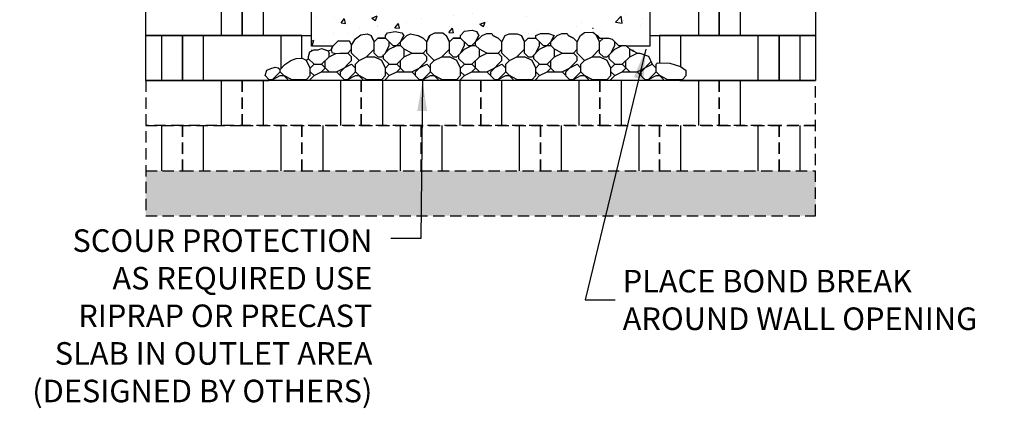
# Model space of a CAD drawing. Units: inches. Extents: x -4002 to 16334, y -2666 to -1996.
# Drawn here: x 7204 to 7335, y -2511 to -2459 of the extents above; entities that cross this region are included whole.
import ezdxf
from ezdxf import colors
from ezdxf.entities.mleader import LeaderData, LeaderLine
from ezdxf.math import Vec2, Vec3

# ---------------------------------------------------------------- set-up
doc = ezdxf.new("R2010")
doc.units = ezdxf.units.IN
doc.header["$LTSCALE"] = 12
doc.header["$MEASUREMENT"] = 0
doc.linetypes.add('HIDDEN2', pattern=[0.1875, 0.125, -0.0625])
for name, color, linetype in [('W-HTCH-VLTE', 19, 'Continuous'), ('W-LINE-HEVY', 3, 'Continuous'), ('W-LINE-LITE', 1, 'Continuous'), ('W-LINE-MEDM', 2, 'Continuous'), ('W-LINE-VHVY', 4, 'Continuous'), ('W-TEXT-MEDM', 1, 'Continuous')]:
    doc.layers.add(name, color=color, linetype=linetype)
doc.styles.add('AWS NOTES', font='arial.ttf', dxfattribs={"height": 0.09375})
doc.styles.add('ROMANS', font='ROMANS.SHX')
doc.dimstyles.new('AWS ELEVS 32', dxfattribs={"dimtxt": 2.5, "dimasz": 4, "dimexe": 1.25, "dimexo": 1.25, "dimgap": 1.25, "dimtad": 0, "dimtih": 1, "dimtoh": 1, "dimdec": 0, "dimzin": 3, "dimdsep": 46, "dimlunit": 3, "dimtxsty": 'ROMANS', "dimcen": 0.09, "dimadec": 4, "dimazin": 0, "dimtfac": 1, "dimtdec": 0, "dimtix": 1, "dimtofl": 0, "dimtmove": 0, "dimatfit": 3, "dimfxl": 1, "dimtolj": 1, "dimtzin": 0, "dimarcsym": 0})

msp = doc.modelspace()

# ---------------------------------------------------------------- hatches: boundary and pattern name
at = {"layer": 'W-HTCH-VLTE'}
h = msp.add_hatch(dxfattribs=at)
h.set_pattern_fill('AR-CONC', color=256, style=0)
h.set_pattern_definition([(50, (3442.417, -3947.041), (7.172602, -0.627521), [0.75, -8.25]), (355, (3442.417, -3947.041), (-1.387513, 7.521921), [0.6, -6.6]), (100.4514, (3443.015, -3947.093), (5.785094, 6.894395), [0.637402, -7.011421]), (46.1842, (3442.417, -3945.041), (10.67241, -1.65519), [1.125, -12.375]), (96.6356, (3443.306, -3945.179), (9.346627, 9.74118), [0.956103, -10.51713]), (351.1842, (3442.417, -3945.041), (9.34662, 9.741186), [0.9, -9.9]), (21, (3443.417, -3945.541), (5.9690705, -4.026189), [0.75, -8.25]), (326, (3443.417, -3945.541), (2.433153, 7.2515), [0.6, -6.6]), (71.4514, (3443.9146, -3945.8764), (8.402226, 3.225305), [0.637402, -7.011421]), (37.5, (3442.4171, -3947.041), (0.1215986, 3.3289385), [0, -6.52, 0, -6.7, 0, -6.625]), (7.5, (3442.417, -3947.041), (2.6306954, 3.944117), [0, -3.82, 0, -6.37, 0, -2.525]), (327.5, (3440.187, -3947.041), (5.3382244, -0.2255487), [0, -2.5, 0, -7.8, 0, -10.35]), (317.5, (3439.187, -3947.041), (5.8318617, 1.00105), [0, -3.25, 0, -5.18, 0, -7.35])])
edge = h.paths.add_edge_path(flags=16)
edge.add_arc((7265.44, -2439.93), 16.5, 0, 360)
edge = h.paths.add_edge_path()
edge.add_line((7242.94, -2462.43), (7242.94, -2417.43))
edge.add_line((7242.94, -2417.43), (7287.94, -2417.43))
edge.add_line((7287.94, -2417.43), (7287.94, -2462.43))
edge.add_line((7242.94, -2462.43), (7242.95, -2462.56))
edge.add_line((7242.95, -2462.56), (7243.22, -2462.44))
edge.add_line((7243.22, -2462.44), (7243.82, -2462.44))
edge.add_line((7243.82, -2462.44), (7244.24, -2462.26))
edge.add_line((7244.24, -2462.26), (7245.14, -2462.56))
edge.add_line((7245.14, -2462.56), (7245.54, -2462.44))
edge.add_line((7245.54, -2462.44), (7245.71, -2461.98))
edge.add_line((7245.71, -2461.98), (7246.5, -2461.21))
edge.add_line((7246.5, -2461.21), (7248, -2461.25))
edge.add_line((7248, -2461.25), (7248.27, -2461.82))
edge.add_line((7248.27, -2461.82), (7248.79, -2460.94))
edge.add_line((7248.79, -2460.94), (7249.51, -2460.41))
edge.add_line((7249.51, -2460.41), (7250.35, -2460.29))
edge.add_line((7250.35, -2460.29), (7250.85, -2460.5))
edge.add_line((7250.85, -2460.5), (7251.27, -2461.35))
edge.add_line((7251.27, -2461.35), (7251.77, -2460.85))
edge.add_line((7251.77, -2460.85), (7252.77, -2460.85))
edge.add_line((7252.77, -2460.85), (7252.77, -2460.5))
edge.add_line((7252.77, -2460.5), (7253.04, -2460.17))
edge.add_line((7253.04, -2460.17), (7254.06, -2459.99))
edge.add_line((7254.06, -2459.99), (7254.96, -2460.17))
edge.add_line((7254.96, -2460.17), (7255.2, -2460.5))
edge.add_line((7255.2, -2460.5), (7254.77, -2461.35))
edge.add_line((7254.77, -2461.35), (7255.63, -2460.5))
edge.add_line((7255.63, -2460.5), (7256.1, -2460.29))
edge.add_line((7256.1, -2460.29), (7257.07, -2460.5))
edge.add_line((7257.07, -2460.5), (7257.77, -2460.85))
edge.add_line((7257.77, -2460.85), (7258.27, -2461.35))
edge.add_line((7258.27, -2461.35), (7258.63, -2460.5))
edge.add_line((7258.63, -2460.5), (7259.33, -2460.17))
edge.add_line((7259.33, -2460.17), (7260.41, -2460.17))
edge.add_line((7260.41, -2460.17), (7260.85, -2460.5))
edge.add_line((7260.85, -2460.5), (7261.27, -2461.35))
edge.add_line((7261.27, -2461.35), (7261.77, -2460.85))
edge.add_line((7261.77, -2460.85), (7262.77, -2460.85))
edge.add_line((7262.77, -2460.85), (7262.77, -2460.5))
edge.add_line((7262.77, -2460.5), (7263.28, -2459.93))
edge.add_line((7263.28, -2459.93), (7264.3, -2459.81))
edge.add_line((7264.3, -2459.81), (7264.9, -2459.99))
edge.add_line((7264.9, -2459.99), (7265.2, -2460.5))
edge.add_line((7265.2, -2460.5), (7264.77, -2461.35))
edge.add_line((7264.77, -2461.35), (7265.63, -2460.5))
edge.add_line((7265.63, -2460.5), (7266.28, -2460.23))
edge.add_line((7266.28, -2460.23), (7266.93, -2460.23))
edge.add_line((7266.93, -2460.23), (7267.07, -2460.5))
edge.add_line((7267.07, -2460.5), (7267.77, -2460.85))
edge.add_line((7267.77, -2460.85), (7268.27, -2461.35))
edge.add_line((7268.27, -2461.35), (7268.7, -2460.5))
edge.add_line((7268.7, -2460.5), (7269.21, -2460.29))
edge.add_line((7269.21, -2460.29), (7270.29, -2460.29))
edge.add_line((7270.29, -2460.29), (7270.85, -2460.5))
edge.add_line((7270.85, -2460.5), (7271.27, -2461.35))
edge.add_line((7271.27, -2461.35), (7271.77, -2460.85))
edge.add_line((7271.77, -2460.85), (7272.77, -2460.85))
edge.add_line((7272.77, -2460.85), (7272.77, -2460.5))
edge.add_line((7272.77, -2460.5), (7273.4, -2460.23))
edge.add_line((7273.4, -2460.23), (7274.48, -2460.23))
edge.add_line((7274.48, -2460.23), (7275.2, -2460.5))
edge.add_line((7275.2, -2460.5), (7274.77, -2461.35))
edge.add_line((7274.77, -2461.35), (7275.63, -2460.5))
edge.add_line((7275.63, -2460.5), (7276.22, -2460.23))
edge.add_line((7276.22, -2460.23), (7276.93, -2460.23))
edge.add_line((7276.93, -2460.23), (7277.07, -2460.5))
edge.add_line((7277.07, -2460.5), (7277.77, -2460.85))
edge.add_line((7277.77, -2460.85), (7278.27, -2461.35))
edge.add_line((7278.27, -2461.35), (7278.7, -2460.5))
edge.add_line((7278.7, -2460.5), (7279.27, -2460.11))
edge.add_line((7279.27, -2460.11), (7280.35, -2460.05))
edge.add_line((7280.35, -2460.05), (7280.92, -2460.5))
edge.add_line((7280.92, -2460.5), (7281.27, -2460.85))
edge.add_line((7281.27, -2460.85), (7282.46, -2460.85))
edge.add_line((7282.46, -2460.85), (7282.94, -2461.02))
edge.add_line((7282.94, -2461.02), (7283.27, -2461.35))
edge.add_line((7283.27, -2461.35), (7283.77, -2461.85))
edge.add_line((7283.77, -2461.85), (7284.77, -2461.85))
edge.add_line((7284.77, -2461.85), (7285.27, -2462.35))
edge.add_line((7285.27, -2462.35), (7285.77, -2462.6))
edge.add_line((7285.77, -2462.6), (7285.72, -2462.43))
h = msp.add_hatch(dxfattribs=at)
h.set_pattern_fill('GRAVEL', color=256, scale=2, style=0)
h.set_pattern_definition([(228.0128, (3781.433, -3982.10877), (-15.9999964643, -18.000002683), [0.269072, -26.638176]), (184.9697, (3781.253, -3982.30877), (24.000002103, 1.999982614), [0.461736, -45.71185]), (132.5104, (3780.793, -3982.34877), (19.9999814367, -22.0000173477), [0.325576, -32.232064]), (267.2737, (3780.013, -3982.84877), (1.9999920355, 40.00000059), [0.420476, -41.627116]), (292.8337, (3779.993, -3983.26877), (-10.0000198109, 23.9999928236), [0.41231, -40.818746]), (357.2737, (3780.153, -3983.64877), (-40.00000059, 1.9999920355), [0.420476, -41.627116]), (37.6942, (3780.573, -3983.668766), (-26.0000146912, -19.9999808103), [0.556058, -55.049698]), (72.2553, (3781.013, -3983.32877), (14.0000215254, 43.9999924625), [0.524976, -51.972642]), (121.4296, (3781.173, -3982.82877), (-16.0000164684, 25.999990073), [0.4219, -41.768146]), (175.2364, (3780.953, -3982.46877), (22.0000018926, -1.999983065), [0.481664, -23.601526]), (222.3974, (3780.473, -3982.428766), (-24.0000147021, -21.999984164), [0.622896, -61.66675]), (138.8141, (3781.993, -3982.86877), (-14.000005894, 11.999994627), [0.212602, -21.047688]), (171.4692, (3781.833, -3982.72877), (25.9999965696, -4.00001582), [0.404474, -40.043022]), (225, (3781.433, -3982.6688), (-2e-16, -2.0000006), [0.282842, -2.545584]), (203.1986, (3781.293, -3982.42877), (9.999999461, 4.00000265), [0.152316, -15.07923]), (291.8014, (3781.153, -3982.48877), (-1.99999982, 6.000000546), [0.215406, -10.554924]), (30.9638, (3781.233, -3982.68877), (5.999996045, 4.000004967), [0.349858, -11.312046]), (161.5651, (3781.533, -3982.50877), (4.00000087, -1.99999681), [0.252982, -6.071574]), (16.3895, (3779.993, -3982.48877), (20.0000043968, 5.9999854196), [0.3544, -35.08569]), (70.3462, (3780.333, -3982.38877), (-7.9999904947, -22.000004271), [0.297322, -29.434816]), (293.1986, (3781.533, -3982.10877), (-4.00000265, 9.999999461), [0.30463, -14.926916]), (343.6105, (3781.653, -3982.38877), (-20.0000043968, 5.9999854196), [0.3544, -35.08569]), (339.444, (3779.993, -3983.72877), (-10.000003689, 3.999991993), [0.34176, -16.746248]), (294.7751, (3780.313, -3983.84877), (-9.9999843785, 22.0000068437), [0.286356, -28.349286]), (66.8014, (3781.553, -3984.10877), (4.00000265, 9.999999461), [0.30463, -14.926916]), (17.354, (3781.673, -3983.82877), (-26.0000040382, -7.9999890045), [0.335262, -33.190848]), (69.444, (3780.573, -3984.10877), (-3.999991993, -10.000003689), [0.17088, -16.917128]), (101.3099, (3781.433, -3984.10877), (-1.999995264, 8.000001504), [0.10198, -10.096058]), (165.9638, (3781.413, -3984.00877), (6.00000109, -1.999996115), [0.41231, -7.8339]), (186.009, (3781.013, -3983.90877), (19.9999995018, 1.999998635), [0.3821, -37.827846]), (303.6901, (3781.233, -3982.86877), (-2.00000267, 3.999999116), [0.288444, -6.922658]), (353.1572, (3781.393, -3983.10877), (33.999998731, -4.0000159958), [0.503588, -49.855126]), (60.9454, (3781.893, -3983.16877), (-8.000000054, -14.000000769), [0.205912, -20.385348]), (90, (3781.993, -3982.9888), (-2, 2), [0.12, -1.88]), (120.2564, (3780.973, -3983.84877), (7.9999897736, -14.0000049117), [0.277848, -27.50704]), (48.0128, (3780.833, -3983.60877), (15.9999964643, 18.000002683), [0.538144, -26.369104]), (0, (3781.193, -3983.2088), (2, 2), [0.52, -1.48]), (325.3048, (3781.713, -3983.20877), (-19.999988518, 14.000017219), [0.316228, -31.306548]), (254.0546, (3781.973, -3983.38877), (-1.999999779, -8.000000253), [0.291204, -14.269016]), (207.646, (3781.893, -3983.66877), (-37.9999916144, -20.0000154263), [0.47413, -46.938948]), (175.4261, (3781.473, -3983.88877), (-26.0000011166, 1.9999896023), [0.501598, -49.658148])])
h.paths.add_polyline_path([(7310, -2485), (7310, -2479), (7305.13, -2479), (7289.25, -2479), (7273.38, -2479), (7257.5, -2479), (7241.63, -2479), (7225.75, -2479), (7220.88, -2479), (7220.88, -2485)])

# ---------------------------------------------------------------- linework, layer by layer
at = {"layer": 'Defpoints'}
msp.add_lwpolyline([(7242.94, -2462.93), (7242.95, -2463.06), (7243.22, -2462.94), (7243.82, -2462.94), (7244.24, -2462.76), (7245.14, -2463.06), (7245.54, -2462.94), (7245.71, -2462.48), (7246.5, -2461.71), (7248, -2461.75), (7248.27, -2462.32), (7248.79, -2461.44), (7249.51, -2460.91), (7250.35, -2460.79), (7250.85, -2461), (7251.27, -2461.85), (7251.77, -2461.35), (7252.77, -2461.35), (7252.77, -2461), (7253.04, -2460.67), (7254.06, -2460.49), (7254.96, -2460.67), (7255.2, -2461), (7254.77, -2461.85), (7255.63, -2461), (7256.1, -2460.79), (7257.07, -2461), (7257.77, -2461.35), (7258.27, -2461.85), (7258.63, -2461), (7259.33, -2460.67), (7260.41, -2460.67), (7260.85, -2461), (7261.27, -2461.85), (7261.77, -2461.35), (7262.77, -2461.35), (7262.77, -2461), (7263.28, -2460.43), (7264.3, -2460.31), (7264.9, -2460.49), (7265.2, -2461), (7264.77, -2461.85), (7265.63, -2461), (7266.28, -2460.73), (7266.93, -2460.73), (7267.07, -2461), (7267.77, -2461.35), (7268.27, -2461.85), (7268.7, -2461), (7269.21, -2460.79), (7270.29, -2460.79), (7270.85, -2461), (7271.27, -2461.85), (7271.77, -2461.35), (7272.77, -2461.35), (7272.77, -2461), (7273.4, -2460.73), (7274.48, -2460.73), (7275.2, -2461), (7274.77, -2461.85), (7275.63, -2461), (7276.22, -2460.73), (7276.93, -2460.73), (7277.07, -2461), (7277.77, -2461.35), (7278.27, -2461.85), (7278.7, -2461), (7279.27, -2460.61), (7280.35, -2460.55), (7280.92, -2461), (7281.27, -2461.35), (7282.46, -2461.35), (7282.94, -2461.52), (7283.27, -2461.85), (7283.77, -2462.35), (7284.77, -2462.35), (7285.27, -2462.85), (7285.77, -2463.1), (7285.72, -2462.93)], dxfattribs=at)
at = {"layer": 'W-LINE-HEVY', "linetype": 'Continuous'}
for p, q in [((7251.27, -2461.85), (7250.85, -2461)), ((7251.27, -2461.85), (7251.77, -2461.35)), ((7252.77, -2461.35), (7251.77, -2461.35)), ((7252.77, -2461.35), (7252.77, -2461)), ((7253.77, -2462.35), (7252.77, -2461.35)), ((7254.27, -2462.35), (7255.63, -2461)), ((7254.77, -2461.85), (7255.2, -2461)), ((7257.77, -2461.35), (7257.07, -2461)), ((7258.27, -2461.85), (7257.77, -2461.35)), ((7258.27, -2461.85), (7258.7, -2461)), ((7261.27, -2461.85), (7260.85, -2461)), ((7261.27, -2461.85), (7261.77, -2461.35)), ((7262.77, -2461.35), (7261.77, -2461.35)), ((7262.77, -2461.35), (7262.77, -2461)), ((7263.77, -2462.35), (7262.77, -2461.35)), ((7264.27, -2462.35), (7265.63, -2461)), ((7264.77, -2461.85), (7265.2, -2461)), ((7267.77, -2461.35), (7267.07, -2461)), ((7268.27, -2461.85), (7267.77, -2461.35)), ((7268.27, -2461.85), (7268.7, -2461)), ((7271.27, -2461.85), (7270.85, -2461)), ((7271.27, -2461.85), (7271.77, -2461.35)), ((7271.77, -2461.35), (7272.77, -2461.35)), ((7272.77, -2461.35), (7272.77, -2461)), ((7273.77, -2462.35), (7272.77, -2461.35)), ((7274.27, -2462.35), (7275.63, -2461)), ((7274.77, -2461.85), (7275.2, -2461)), ((7277.77, -2461.35), (7277.07, -2461)), ((7278.27, -2461.85), (7277.77, -2461.35)), ((7278.27, -2461.85), (7278.7, -2461)), ((7281.27, -2461.85), (7280.85, -2461)), ((7281.27, -2461.35), (7280.92, -2461)), ((7281.27, -2461.85), (7281.77, -2461.35)), ((7281.27, -2461.35), (7282.46, -2461.35)), ((7282.27, -2461.35), (7282.32, -2461.3)), ((7245.71, -2462.48), (7245.53, -2462.93)), ((7246.5, -2461.71), (7245.71, -2462.48)), ((7248, -2461.75), (7246.5, -2461.71)), ((7248.27, -2462.32), (7248, -2461.75)), ((7248.27, -2463.35), (7248.27, -2462.32)), ((7251.27, -2463.35), (7251.27, -2461.85)), ((7252.77, -2463.35), (7253.27, -2462.35)), ((7253.27, -2462.35), (7253.27, -2461.85)), ((7253.27, -2462.85), (7254.27, -2462.35)), ((7253.77, -2462.35), (7254.77, -2462.35)), ((7254.77, -2462.35), (7254.77, -2461.85)), ((7255.27, -2462.85), (7254.77, -2462.35)), ((7258.27, -2463.35), (7258.27, -2461.85)), ((7261.27, -2463.35), (7261.27, -2461.85)), ((7262.77, -2463.35), (7263.27, -2462.35)), ((7263.27, -2462.35), (7263.27, -2461.85)), ((7263.27, -2462.85), (7264.27, -2462.35)), ((7263.77, -2462.35), (7264.77, -2462.35)), ((7264.77, -2462.35), (7264.77, -2461.85)), ((7265.27, -2462.85), (7264.77, -2462.35)), ((7268.27, -2463.35), (7268.27, -2461.85)), ((7271.27, -2463.35), (7271.27, -2461.85)), ((7272.77, -2463.35), (7273.27, -2462.35)), ((7273.27, -2462.35), (7273.27, -2461.85)), ((7273.27, -2462.85), (7274.27, -2462.35)), ((7273.77, -2462.35), (7274.77, -2462.35)), ((7274.77, -2462.35), (7274.77, -2461.85)), ((7275.27, -2462.85), (7274.77, -2462.35)), ((7278.27, -2463.35), (7278.27, -2461.85)), ((7281.27, -2463.35), (7281.27, -2461.85)), ((7282.77, -2463.35), (7283.27, -2462.35)), ((7283.77, -2462.35), (7282.94, -2461.52)), ((7283.27, -2462.35), (7283.27, -2461.85)), ((7283.27, -2462.85), (7284.27, -2462.35)), ((7283.77, -2462.35), (7284.77, -2462.35)), ((7285.27, -2462.85), (7284.77, -2462.35)), ((7242.27, -2464.35), (7241.65, -2464.04)), ((7242.52, -2464.1), (7242.52, -2463.82)), ((7244.27, -2464.85), (7245.27, -2463.85)), ((7245.14, -2463.06), (7245.53, -2462.93)), ((7245.27, -2463.85), (7246.19, -2463.39)), ((7245.27, -2463.85), (7245.27, -2463.43)), ((7245.53, -2462.93), (7245.64, -2463.27)), ((7245.64, -2463.27), (7246.19, -2463.39)), ((7246.69, -2463.35), (7247.77, -2463.35)), ((7247.77, -2463.35), (7248.27, -2462.85)), ((7248.27, -2463.85), (7247.77, -2463.35)), ((7249.27, -2464.35), (7248.27, -2463.35)), ((7248.27, -2464.35), (7248.27, -2463.85)), ((7249.27, -2464.35), (7250.27, -2463.85)), ((7250.27, -2463.85), (7251.27, -2462.85)), ((7250.27, -2463.85), (7251.27, -2463.85)), ((7251.77, -2463.85), (7251.27, -2463.35)), ((7252.27, -2464.35), (7251.27, -2463.85)), ((7251.77, -2463.85), (7252.27, -2463.85)), ((7252.27, -2463.85), (7253.27, -2462.85)), ((7252.52, -2464.1), (7252.52, -2463.6)), ((7254.27, -2464.85), (7255.27, -2463.85)), ((7256.27, -2463.35), (7255.27, -2462.85)), ((7255.27, -2463.85), (7255.27, -2462.85)), ((7255.27, -2463.85), (7256.27, -2463.35)), ((7256.27, -2463.35), (7257.77, -2463.35)), ((7257.77, -2463.35), (7258.27, -2462.85)), ((7258.27, -2463.85), (7257.77, -2463.35)), ((7259.27, -2464.35), (7258.27, -2463.35)), ((7258.27, -2464.35), (7258.27, -2463.85)), ((7259.27, -2464.35), (7260.27, -2463.85)), ((7260.27, -2463.85), (7261.27, -2462.85)), ((7260.27, -2463.85), (7261.27, -2463.85)), ((7261.77, -2463.85), (7261.27, -2463.35)), ((7262.27, -2464.35), (7261.27, -2463.85)), ((7261.77, -2463.85), (7262.27, -2463.85)), ((7262.27, -2463.85), (7263.27, -2462.85)), ((7262.52, -2464.1), (7262.52, -2463.6)), ((7264.27, -2464.85), (7265.27, -2463.85)), ((7266.27, -2463.35), (7265.27, -2462.85)), ((7265.27, -2463.85), (7265.27, -2462.85)), ((7265.27, -2463.85), (7266.27, -2463.35)), ((7266.27, -2463.35), (7267.77, -2463.35)), ((7267.77, -2463.35), (7268.27, -2462.85)), ((7268.27, -2463.85), (7267.77, -2463.35)), ((7269.27, -2464.35), (7268.27, -2463.35)), ((7268.27, -2464.35), (7268.27, -2463.85)), ((7269.27, -2464.35), (7270.27, -2463.85)), ((7270.27, -2463.85), (7271.27, -2462.85)), ((7270.27, -2463.85), (7271.27, -2463.85)), ((7271.77, -2463.85), (7271.27, -2463.35)), ((7272.27, -2464.35), (7271.27, -2463.85)), ((7271.77, -2463.85), (7272.27, -2463.85)), ((7272.27, -2463.85), (7273.27, -2462.85)), ((7272.52, -2464.1), (7272.52, -2463.6)), ((7274.27, -2464.85), (7275.27, -2463.85)), ((7276.27, -2463.35), (7275.27, -2462.85)), ((7275.27, -2463.85), (7275.27, -2462.85)), ((7275.27, -2463.85), (7276.27, -2463.35)), ((7276.27, -2463.35), (7277.77, -2463.35)), ((7277.77, -2463.35), (7278.27, -2462.85)), ((7278.27, -2463.85), (7277.77, -2463.35)), ((7279.27, -2464.35), (7278.27, -2463.35)), ((7278.27, -2464.35), (7278.27, -2463.85)), ((7279.27, -2464.35), (7280.27, -2463.85)), ((7280.27, -2463.85), (7281.27, -2462.85)), ((7280.27, -2463.85), (7281.27, -2463.85)), ((7281.77, -2463.85), (7281.27, -2463.35)), ((7282.27, -2464.35), (7281.27, -2463.85)), ((7281.77, -2463.85), (7282.27, -2463.85)), ((7282.27, -2463.85), (7283.27, -2462.85)), ((7282.52, -2464.1), (7282.52, -2463.6)), ((7284.27, -2464.85), (7285.27, -2463.85)), ((7286.27, -2463.35), (7285.27, -2462.85)), ((7285.27, -2463.85), (7285.27, -2462.85)), ((7285.27, -2463.85), (7286.27, -2463.35)), ((7286.27, -2463.35), (7286.62, -2463.35)), ((7242.52, -2464.1), (7242.27, -2464.35)), ((7242.77, -2465.35), (7242.27, -2464.35)), ((7243.27, -2464.85), (7242.52, -2464.1)), ((7242.77, -2465.35), (7243.27, -2464.85)), ((7242.77, -2466.35), (7242.77, -2465.35)), ((7243.27, -2464.85), (7244.27, -2464.85)), ((7245.27, -2465.85), (7244.27, -2464.85)), ((7244.27, -2465.85), (7244.77, -2465.35)), ((7244.77, -2465.35), (7244.77, -2464.35)), ((7246.27, -2465.85), (7248.27, -2464.85)), ((7246.77, -2465.85), (7248.27, -2464.35)), ((7248.77, -2465.35), (7248.27, -2464.85)), ((7248.77, -2464.85), (7249.27, -2464.35)), ((7248.77, -2465.85), (7248.77, -2464.85)), ((7252.77, -2465.35), (7252.27, -2464.35)), ((7253.27, -2464.85), (7252.52, -2464.1)), ((7252.77, -2465.35), (7253.27, -2464.85)), ((7252.77, -2466.35), (7252.77, -2465.35)), ((7253.27, -2464.85), (7254.27, -2464.85)), ((7255.27, -2465.85), (7254.27, -2464.85)), ((7254.27, -2465.85), (7254.77, -2465.35)), ((7254.77, -2465.35), (7254.77, -2464.35)), ((7256.27, -2465.85), (7258.27, -2464.85)), ((7256.77, -2465.85), (7258.27, -2464.35)), ((7258.77, -2465.35), (7258.27, -2464.85)), ((7258.77, -2464.85), (7259.27, -2464.35)), ((7258.77, -2465.85), (7258.77, -2464.85)), ((7262.77, -2465.35), (7262.27, -2464.35)), ((7263.27, -2464.85), (7262.52, -2464.1)), ((7262.77, -2465.35), (7263.27, -2464.85)), ((7262.77, -2466.35), (7262.77, -2465.35)), ((7263.27, -2464.85), (7264.27, -2464.85)), ((7265.27, -2465.85), (7264.27, -2464.85)), ((7264.27, -2465.85), (7264.77, -2465.35)), ((7264.77, -2465.35), (7264.77, -2464.35)), ((7266.27, -2465.85), (7268.27, -2464.85)), ((7266.77, -2465.85), (7268.27, -2464.35)), ((7268.77, -2465.35), (7268.27, -2464.85)), ((7268.77, -2464.85), (7269.27, -2464.35)), ((7268.77, -2465.85), (7268.77, -2464.85)), ((7272.77, -2465.35), (7272.27, -2464.35)), ((7273.27, -2464.85), (7272.52, -2464.1)), ((7272.77, -2465.35), (7273.27, -2464.85)), ((7272.77, -2466.35), (7272.77, -2465.35)), ((7273.27, -2464.85), (7274.27, -2464.85)), ((7275.27, -2465.85), (7274.27, -2464.85)), ((7274.27, -2465.85), (7274.77, -2465.35)), ((7274.77, -2465.35), (7274.77, -2464.35)), ((7276.27, -2465.85), (7278.27, -2464.85)), ((7276.77, -2465.85), (7278.27, -2464.35)), ((7278.77, -2465.35), (7278.27, -2464.85)), ((7278.77, -2464.85), (7279.27, -2464.35)), ((7278.77, -2465.85), (7278.77, -2464.85)), ((7282.77, -2465.35), (7282.27, -2464.35)), ((7283.27, -2464.85), (7282.52, -2464.1)), ((7282.77, -2465.35), (7283.27, -2464.85)), ((7282.77, -2466.35), (7282.77, -2465.35)), ((7283.27, -2464.85), (7284.27, -2464.85)), ((7285.27, -2465.85), (7284.27, -2464.85)), ((7284.27, -2465.85), (7284.77, -2465.35)), ((7284.77, -2465.35), (7284.77, -2464.35)), ((7286.27, -2465.85), (7288.27, -2464.85)), ((7286.77, -2465.85), (7288.09, -2464.53)), ((7288.77, -2465.35), (7288.27, -2464.85)), ((7288.77, -2464.85), (7288.95, -2464.67)), ((7288.77, -2465.85), (7288.77, -2464.85)), ((7237.27, -2466.85), (7236.77, -2466.35)), ((7237.63, -2467), (7238.77, -2465.85)), ((7237.77, -2466.85), (7238.77, -2466.35)), ((7238.77, -2465.85), (7238.77, -2465.52)), ((7239.77, -2466.85), (7238.77, -2465.85)), ((7238.77, -2466.35), (7239.27, -2466.35)), ((7240.27, -2466.85), (7239.27, -2466.35)), ((7242.27, -2466.85), (7242.77, -2466.35)), ((7243.27, -2466.35), (7242.77, -2465.85)), ((7242.77, -2466.85), (7243.27, -2466.35)), ((7243.27, -2466.35), (7244.27, -2465.85)), ((7244.27, -2465.85), (7246.27, -2465.85)), ((7247.27, -2466.85), (7246.27, -2465.85)), ((7246.77, -2466.35), (7246.77, -2465.85)), ((7247.63, -2467), (7248.77, -2465.85)), ((7247.77, -2466.85), (7248.77, -2466.35)), ((7249.77, -2466.85), (7248.77, -2465.85)), ((7248.77, -2466.35), (7249.27, -2466.35)), ((7250.27, -2466.85), (7249.27, -2466.35)), ((7252.27, -2466.85), (7252.77, -2466.35)), ((7253.27, -2466.35), (7252.77, -2465.85)), ((7252.77, -2466.85), (7253.27, -2466.35)), ((7253.27, -2466.35), (7254.27, -2465.85)), ((7254.27, -2465.85), (7256.27, -2465.85)), ((7257.27, -2466.85), (7256.27, -2465.85)), ((7256.77, -2466.35), (7256.77, -2465.85)), ((7257.63, -2467), (7258.77, -2465.85)), ((7257.77, -2466.85), (7258.77, -2466.35)), ((7259.77, -2466.85), (7258.77, -2465.85)), ((7258.77, -2466.35), (7259.27, -2466.35)), ((7260.27, -2466.85), (7259.27, -2466.35)), ((7262.27, -2466.85), (7262.77, -2466.35)), ((7263.27, -2466.35), (7262.77, -2465.85)), ((7262.77, -2466.85), (7263.27, -2466.35)), ((7263.27, -2466.35), (7264.27, -2465.85)), ((7264.27, -2465.85), (7266.27, -2465.85)), ((7267.27, -2466.85), (7266.27, -2465.85)), ((7266.77, -2466.35), (7266.77, -2465.85)), ((7267.63, -2467), (7268.77, -2465.85)), ((7267.77, -2466.85), (7268.77, -2466.35)), ((7269.77, -2466.85), (7268.77, -2465.85)), ((7268.77, -2466.35), (7269.27, -2466.35)), ((7270.27, -2466.85), (7269.27, -2466.35)), ((7272.27, -2466.85), (7272.77, -2466.35)), ((7273.27, -2466.35), (7272.77, -2465.85)), ((7272.77, -2466.85), (7273.27, -2466.35)), ((7273.27, -2466.35), (7274.27, -2465.85)), ((7274.27, -2465.85), (7276.27, -2465.85)), ((7277.27, -2466.85), (7276.27, -2465.85)), ((7276.77, -2466.35), (7276.77, -2465.85)), ((7277.63, -2467), (7278.77, -2465.85)), ((7277.77, -2466.85), (7278.77, -2466.35)), ((7279.77, -2466.85), (7278.77, -2465.85)), ((7278.77, -2466.35), (7279.27, -2466.35)), ((7280.27, -2466.85), (7279.27, -2466.35)), ((7282.27, -2466.85), (7282.77, -2466.35)), ((7283.27, -2466.35), (7282.77, -2465.85)), ((7282.77, -2466.85), (7283.27, -2466.35)), ((7283.27, -2466.35), (7284.27, -2465.85)), ((7284.27, -2465.85), (7286.27, -2465.85)), ((7287.27, -2466.85), (7286.27, -2465.85)), ((7286.77, -2466.35), (7286.77, -2465.85)), ((7287.63, -2467), (7288.77, -2465.85)), ((7287.77, -2466.85), (7288.77, -2466.35)), ((7289.77, -2466.85), (7288.77, -2465.85)), ((7288.77, -2466.35), (7289.27, -2466.35)), ((7290.27, -2466.85), (7289.27, -2466.35)), ((7292.27, -2466.85), (7292.77, -2466.35)), ((7292.77, -2466.35), (7292.77, -2465.67)), ((7310, -2467), (7220.88, -2467)), ((7237.27, -2467), (7237.27, -2466.85)), ((7237.27, -2466.85), (7237.77, -2466.85)), ((7239.77, -2467), (7239.77, -2466.85)), ((7240.13, -2467), (7240.27, -2466.85)), ((7240.27, -2466.85), (7242.27, -2466.85)), ((7241.92, -2467), (7241.77, -2466.85)), ((7242.77, -2467), (7242.77, -2466.85)), ((7247.27, -2467), (7247.27, -2466.85)), ((7247.27, -2466.85), (7247.77, -2466.85)), ((7249.77, -2467), (7249.77, -2466.85)), ((7250.13, -2467), (7250.27, -2466.85)), ((7250.27, -2466.85), (7252.27, -2466.85)), ((7251.92, -2467), (7251.77, -2466.85)), ((7252.77, -2467), (7252.77, -2466.85)), ((7257.27, -2467), (7257.27, -2466.85)), ((7257.27, -2466.85), (7257.77, -2466.85)), ((7259.77, -2467), (7259.77, -2466.85)), ((7260.13, -2467), (7260.27, -2466.85)), ((7260.27, -2466.85), (7262.27, -2466.85)), ((7261.92, -2467), (7261.77, -2466.85)), ((7262.77, -2467), (7262.77, -2466.85)), ((7267.27, -2467), (7267.27, -2466.85)), ((7267.27, -2466.85), (7267.77, -2466.85)), ((7269.77, -2467), (7269.77, -2466.85)), ((7270.13, -2467), (7270.27, -2466.85)), ((7270.27, -2466.85), (7272.27, -2466.85)), ((7271.92, -2467), (7271.77, -2466.85)), ((7272.77, -2467), (7272.77, -2466.85)), ((7277.27, -2467), (7277.27, -2466.85)), ((7277.27, -2466.85), (7277.77, -2466.85)), ((7279.77, -2467), (7279.77, -2466.85)), ((7280.13, -2467), (7280.27, -2466.85)), ((7280.27, -2466.85), (7282.27, -2466.85)), ((7281.92, -2467), (7281.77, -2466.85)), ((7282.77, -2467), (7282.77, -2466.85)), ((7287.27, -2467), (7287.27, -2466.85)), ((7287.27, -2466.85), (7287.77, -2466.85)), ((7289.77, -2467), (7289.77, -2466.85)), ((7290.13, -2467), (7290.27, -2466.85)), ((7290.27, -2466.85), (7292.27, -2466.85)), ((7291.92, -2467), (7291.77, -2466.85))]:
    msp.add_line(p, q, dxfattribs=at)
for points in [[(7220.88, -2467), (7220.88, -2435.58), (7218.74, -2434.93), (7224.2, -2433.16), (7220.88, -2432.16), (7220.88, -2392), (7310, -2392), (7310, -2432.16), (7306.68, -2433.16), (7312.14, -2434.93), (7310, -2435.58), (7310, -2467)], [(7248.27, -2462.32), (7248.79, -2461.44), (7249.51, -2460.91), (7250.35, -2460.79), (7250.85, -2461)], [(7252.77, -2461), (7253.04, -2460.67), (7254.06, -2460.49), (7254.96, -2460.67), (7255.2, -2461)], [(7255.63, -2461), (7256.1, -2460.79), (7257.07, -2461)], [(7258.63, -2461), (7259.33, -2460.67), (7260.41, -2460.67), (7260.85, -2461)], [(7262.77, -2461), (7263.28, -2460.43), (7264.3, -2460.31), (7264.9, -2460.49), (7265.2, -2461)], [(7265.63, -2461), (7266.28, -2460.73), (7266.93, -2460.73), (7267.07, -2461)], [(7268.7, -2461), (7269.21, -2460.79), (7270.29, -2460.79), (7270.85, -2461)], [(7272.77, -2461), (7273.4, -2460.73), (7274.48, -2460.73), (7275.2, -2461)], [(7275.63, -2461), (7276.22, -2460.73), (7276.93, -2460.73), (7277.07, -2461)], [(7278.7, -2461), (7279.27, -2460.61), (7280.35, -2460.55), (7280.92, -2461)], [(7282.46, -2461.35), (7282.94, -2461.52)], [(7236.77, -2466.35), (7237, -2465.63), (7237.54, -2465.39), (7238.08, -2465.22), (7238.49, -2465.33), (7238.77, -2465.52), (7239.39, -2464.86), (7240.17, -2464.32), (7240.89, -2464.08), (7241.65, -2464.04)], [(7242.52, -2463.82), (7242.69, -2463.18), (7243.22, -2462.94), (7243.82, -2462.94), (7244.24, -2462.76), (7244.78, -2462.94), (7245.14, -2463.06), (7245.27, -2463.43)], [(7246.19, -2463.39), (7246.69, -2463.35)], [(7286.62, -2463.35), (7287.77, -2463.78), (7288.27, -2464.85)], [(7288.95, -2464.67), (7290.59, -2464.68), (7292.02, -2465.16), (7292.77, -2465.67)]]:
    msp.add_lwpolyline(points, dxfattribs=at)
at = {"layer": 'W-LINE-HEVY', "linetype": 'HIDDEN2'}
msp.add_lwpolyline([(7220.88, -2467), (7220.88, -2485), (7310, -2485), (7310, -2467)], dxfattribs=at)
at = {"layer": 'W-LINE-LITE'}
for points in [[(7230.9, -2455), (7230.9, -2461)], [(7236.48, -2455), (7236.48, -2461)], [(7294.4, -2455), (7294.4, -2461)], [(7299.98, -2455), (7299.98, -2461)], [(7222.96, -2461), (7222.96, -2467)], [(7228.54, -2461), (7228.54, -2467)], [(7238.83, -2461), (7238.83, -2465.45)], [(7292.04, -2461), (7292.04, -2465.17)], [(7302.33, -2461), (7302.33, -2467)], [(7307.92, -2461), (7307.92, -2467)], [(7230.9, -2467), (7230.9, -2473)], [(7236.48, -2467), (7236.48, -2473)], [(7246.77, -2467), (7246.77, -2473)], [(7252.36, -2467), (7252.36, -2473)], [(7262.65, -2467), (7262.65, -2473)], [(7268.23, -2467), (7268.23, -2473)], [(7278.52, -2467), (7278.52, -2473)], [(7284.11, -2467), (7284.11, -2473)], [(7294.4, -2467), (7294.4, -2473)], [(7299.98, -2467), (7299.98, -2473)], [(7222.96, -2473), (7222.96, -2479)], [(7228.54, -2473), (7228.54, -2479)], [(7238.83, -2473), (7238.83, -2479)], [(7244.42, -2473), (7244.42, -2479)], [(7254.71, -2473), (7254.71, -2479)], [(7260.29, -2473), (7260.29, -2479)], [(7270.58, -2473), (7270.58, -2479)], [(7276.17, -2473), (7276.17, -2479)], [(7286.46, -2473), (7286.46, -2479)], [(7292.04, -2473), (7292.04, -2479)], [(7302.33, -2473), (7302.33, -2479)], [(7307.92, -2473), (7307.92, -2479)]]:
    msp.add_lwpolyline(points, dxfattribs=at)
at = {"layer": 'W-LINE-MEDM'}
for points in [[(7220.88, -2461), (7233.69, -2461), (7233.69, -2455), (7220.88, -2455)], [(7242.94, -2455), (7233.69, -2455), (7233.69, -2461), (7242.94, -2461)], [(7287.94, -2461), (7297.19, -2461), (7297.19, -2455), (7287.94, -2455)], [(7310, -2455), (7297.19, -2455), (7297.19, -2461), (7310, -2461)], [(7220.88, -2467), (7225.75, -2467), (7225.75, -2461), (7220.88, -2461)], [(7241.63, -2464.04), (7241.63, -2461), (7225.75, -2461), (7225.75, -2467), (7237.27, -2467)], [(7291.92, -2467), (7305.13, -2467), (7305.13, -2461), (7289.25, -2461), (7289.25, -2464.67)], [(7310, -2461), (7305.13, -2461), (7305.13, -2467), (7310, -2467)]]:
    msp.add_lwpolyline(points, dxfattribs=at)
at = {"layer": 'W-LINE-MEDM', "linetype": 'HIDDEN2'}
for points in [[(7220.88, -2473), (7233.69, -2473), (7233.69, -2467), (7220.88, -2467)], [(7310, -2467), (7297.19, -2467), (7297.19, -2473), (7310, -2473)], [(7220.88, -2479), (7225.75, -2479), (7225.75, -2473), (7220.88, -2473)], [(7310, -2473), (7305.13, -2473), (7305.13, -2479), (7310, -2479)]]:
    msp.add_lwpolyline(points, dxfattribs=at)
for points in [[(7233.69, -2473), (7249.56, -2473), (7249.56, -2467), (7233.69, -2467)], [(7249.56, -2473), (7265.44, -2473), (7265.44, -2467), (7249.56, -2467)], [(7265.44, -2473), (7281.31, -2473), (7281.31, -2467), (7265.44, -2467)], [(7281.31, -2473), (7297.19, -2473), (7297.19, -2467), (7281.31, -2467)], [(7225.75, -2479), (7241.63, -2479), (7241.63, -2473), (7225.75, -2473)], [(7241.63, -2479), (7257.5, -2479), (7257.5, -2473), (7241.63, -2473)], [(7257.5, -2479), (7273.38, -2479), (7273.38, -2473), (7257.5, -2473)], [(7273.38, -2479), (7289.25, -2479), (7289.25, -2473), (7273.38, -2473)], [(7289.25, -2479), (7305.13, -2479), (7305.13, -2473), (7289.25, -2473)]]:
    msp.add_lwpolyline(points, close=True, dxfattribs=at)
at = {"layer": 'W-LINE-VHVY', "linetype": 'Continuous'}
msp.add_lwpolyline([(7245.76, -2462.43), (7242.94, -2462.43), (7242.94, -2417.43), (7287.94, -2417.43), (7287.94, -2462.43), (7284.86, -2462.44)], dxfattribs=at)

# ---------------------------------------------------------------- texts
at = {"layer": 'W-TEXT-MEDM', "char_height": 3, "style": 'AWS NOTES'}
for s, insert, attachment_point in [('\\A1;SCOUR PROTECTION\\PAS REQUIRED USE\\PRIPRAP OR PRECAST\\PSLAB IN OUTLET AREA\\P(DESIGNED BY OTHERS)', (7251.03, -2486.8), 3), ('\\A1;PLACE BOND BREAK\\PAROUND WALL OPENING', (7284.33, -2496.19), 4)]:
    msp.add_mtext(s, dxfattribs=dict(at, insert=insert, attachment_point=attachment_point))

# ---------------------------------------------------------------- leaders
at = {"layer": 'W-TEXT-MEDM', "annotation_type": 0, "has_hookline": 1}
for points, hookline_direction in [([(7287.4, -2462.83), (7279.33, -2496.19), (7283.33, -2496.19)], 0), ([(7257.7, -2467.07), (7257.49, -2488.02), (7253.49, -2488.02)], 1)]:
    msp.add_leader(points, dimstyle='AWS ELEVS 32', dxfattribs=dict(at, hookline_direction=hookline_direction))
at = {"layer": 'W-TEXT-MEDM'}
ml = msp.add_multileader_mtext('Standard', dxfattribs=at)
ml.set_content('{\\LSTEP 2} - LAY THE NEXT COURSE OF BLOCK. MAKE A MARK ON THE BACK OF THE BLOCKS IN THE AREAS THAT ARE NOT REINFORCED. BACKFILL AND COMPACT THAT COURSE.', color=256, style='AWS NOTES')
ml.set_leader_properties()
ml.build(insert=Vec2(0, 0))
ml.multileader.update_dxf_attribs({"dogleg_length": 0.125, "arrow_head_size": 4.5, "scale": 48})
ctx = ml.context
ctx.base_point, ctx.scale, ctx.char_height, ctx.arrow_head_size, ctx.landing_gap_size, ctx.plane_origin = Vec3(8182.05, -2431.57), 48, 4.5, 4.5, 2.16, Vec3(8319.21, -2473.06)
ctx.text_align_type = 2
notes = []
notes.append((ctx, [(0, (1, 1, 0), (8296.17, -2431.57), (-1, 0), 6, [(2, [(8319.21, -2473.06), (8312.73, -2482.89), (8302.17, -2489.37)], 0, [])])]))
ctx.mtext.insert, ctx.mtext.width, ctx.mtext.alignment, ctx.mtext.flow_direction = Vec3(8288.01, -2429.28), 105.6169, 3, 5
ml = msp.add_multileader_mtext('Standard', dxfattribs=at)
ml.set_content('PLACE ADDITIONAL PANEL AT CORNER TO PROVIDE 100% GEOGRID COVERAGE OF REINFORCED FILL. THIS PANEL SHOULD BE PLACED ONE COURSE ABOVE MAIN REINFORCEMENT.', color=256, style='AWS NOTES')
ml.set_leader_properties()
ml.build(insert=Vec2(0, 0))
ml.multileader.update_dxf_attribs({"dogleg_length": 0.125, "arrow_head_size": 3, "scale": 32})
ctx = ml.context
ctx.base_point, ctx.scale, ctx.char_height, ctx.arrow_head_size, ctx.landing_gap_size, ctx.plane_origin = Vec3(9767.71, -2444.52), 32, 3, 3, 1.44, Vec3(9894.4, -2538.9)
ctx.text_align_type = 2
notes.append((ctx, [(1, (1, 1, 0), (9857.87, -2444.52), (-1, 0), 4, [(0, [(9874.83, -2472.7)], 0, [])])]))
ctx.mtext.insert, ctx.mtext.width, ctx.mtext.defined_height, ctx.mtext.alignment, ctx.mtext.flow_direction = Vec3(9852.43, -2443), 83.4256, 8.95, 3, 5
ml = msp.add_multileader_mtext('Standard', dxfattribs=at)
ml.set_content('6" MINIMUM COMPACTED GRANULAR-BASE LEVELING PAD', color=256, style='AWS NOTES')
ml.set_leader_properties()
ml.build(insert=Vec2(0, 0))
ml.multileader.update_dxf_attribs({"dogleg_length": 0.125, "arrow_head_size": 3, "scale": 32})
ctx = ml.context
ctx.base_point, ctx.scale, ctx.char_height, ctx.arrow_head_size, ctx.landing_gap_size, ctx.plane_origin = Vec3(6505.97, -2462.51), 32, 3, 3, 1.44, Vec3(6496.69, -2473.73)
notes.append((ctx, [(0, (1, 1, 0), (6501.97, -2462.51), (1, 0), 4, [(0, [(6496.69, -2473.73)], 0, [])])]))
ctx.mtext.insert, ctx.mtext.width, ctx.mtext.flow_direction = Vec3(6507.41, -2460.98), 68.0311, 5
for ctx, leaders in notes:
    for number, flags, end, landing, length, lines in leaders:
        leader = LeaderData()
        leader.index, (leader.has_last_leader_line, leader.has_dogleg_vector, leader.attachment_direction) = number, flags
        leader.last_leader_point, leader.dogleg_vector, leader.dogleg_length = Vec3(end), Vec3(landing), length
        for number, points, colour, breaks in lines:
            line = LeaderLine()
            line.index, line.vertices, line.color, line.breaks = number, Vec3.list(points), colors.encode_raw_color(colour), breaks
            leader.lines.append(line)
        ctx.leaders.append(leader)

doc.saveas('drawing.dxf')
